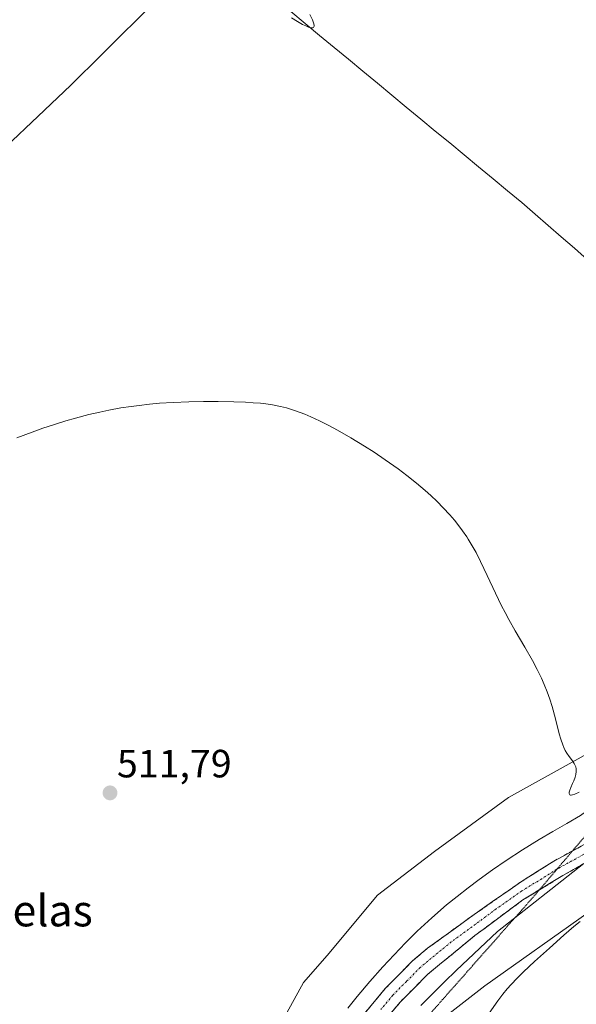
# Model space of a CAD drawing. Units: metres. Extents: x 635278 to 638749, y 4701986 to 4704366.
# Drawn here: x 635680 to 635821, y 4702568 to 4702818 of the extents above; entities that cross this region are included whole.
import ezdxf
from ezdxf.enums import TextEntityAlignment as Align

# ---------------------------------------------------------------- set-up
doc = ezdxf.new("R2010")
doc.units = ezdxf.units.M
doc.header["$MEASUREMENT"] = 0
for name, pattern in [('TRAZO_Y_PUNTO', [1, 0.5, -0.25, 0, -0.25]), ('TRAZOS2', [0.375, 0.25, -0.125]), ('TRAZOSX2', [1.5, 1, -0.5])]:
    doc.linetypes.add(name, pattern=pattern)
for name, color, linetype, lineweight in [('Arbolado forestal CxS', 92, 'Continuous', 0), ('Camino', 19, 'TRAZOSX2', 0), ('Camino Cxs', 19, 'Continuous', 0), ('Camino eje', 19, 'TRAZO_Y_PUNTO', 0), ('Carátula', 7, 'Continuous', 5), ('Corriente natural lineal', 142, 'Continuous', 13), ('Cultivos herbáceos CxS', 92, 'Continuous', 0), ('Curva de nivel normal', 36, 'Continuous', 0), ('Pastizal CxS', 92, 'Continuous', 0), ('Punto de cota en terreno', 7, 'Continuous', 0), ('Rótulo de punto de cota en terreno', 19, 'Continuous', 0), ('Texto cartográfico', 19, 'Continuous', 0), ('Vía pecuaria eje', 92, 'TRAZOS2', 0)]:
    doc.layers.add(name, color=color, linetype=linetype, lineweight=lineweight)
doc.styles.add('Arial', font='txt', dxfattribs={"height": 0.2})

# ---------------------------------------------------------------- blocks, each defined once
blk = doc.blocks.new('*U152')
at = {"layer": 'Cultivos herbáceos CxS', "color": 92, "linetype": 'Continuous', "lineweight": 0}
blk.add_polyline3d([(636009.8405, 4702866.0345, 523.4121), (635956.9675, 4702791.8543, 520.8526), (635943.2961, 4702770.4817, 520.0528), (635923.5727, 4702756.7441, 520.194), (635916.7361, 4702733.6611, 518.7618), (635886.9105, 4702708.1117, 518.0049), (635879.4969, 4702694.1593, 517.5743), (635851.6323, 4702659.6091, 516.0722), (635837.1427, 4702638.4329, 515.7579), (635804.0271, 4702620.0561, 514.5011), (635785.2287, 4702606.3775, 514.0946), (635770.7023, 4702595.2639, 513.8178), (635757.8859, 4702579.8759, 513.3215), (635751.9047, 4702573.0361, 513.1658), (635742.5051, 4702555.9383, 512.5165), (635731.3969, 4702539.6955, 512.0778), (635710.8891, 4702506.3539, 511.1717), (635696.3635, 4702482.4163, 510.6736), (635687.6519, 4702454.9235, 509.0957), (635687.3769, 4702454.2695, 509.0704), (635675.5183, 4702426.0935, 508.0965)], dxfattribs=at)
blk = doc.blocks.new('*U193')
at = {"layer": 'Curva de nivel normal', "color": 36, "linetype": 'Continuous', "lineweight": 0}
for points in [[(635799.07, 4702565.25, 520), (635801.28, 4702568.36, 520), (635802.59, 4702570.08, 520), (635803.69, 4702571.42, 520), (635804.71, 4702572.57, 520), (635806.21, 4702574.15, 520), (635807.86, 4702575.77, 520), (635810.63, 4702578.34, 520), (635814.46, 4702581.8, 520), (635818.09, 4702585.07, 520), (635820.62, 4702587.27, 520), (635822.25, 4702588.57, 520)], [(635753.55, 4702819.09, 520), (635754.17, 4702817.72, 520), (635754.46, 4702816.96, 520), (635754.6, 4702816.39, 520), (635754.61, 4702816.08, 520), (635754.56, 4702815.9, 520), (635754.48, 4702815.79, 520), (635754.3, 4702815.7, 520), (635754.11, 4702815.67, 520), (635753.77, 4702815.71, 520), (635753.19, 4702815.88, 520), (635752.47, 4702816.18, 520), (635751.68, 4702816.57, 520), (635750.39, 4702817.3, 520), (635748.81, 4702818.26, 520)], [(635714.43, 4702822.66, 520), (635700.67, 4702808.93, 520), (635692.74, 4702801.15, 520), (635686.02, 4702794.73, 520), (635674.51, 4702783.89, 520)]]:
    blk.add_polyline3d(points, dxfattribs=at)
blk = doc.blocks.new('5PATER')
at = {"layer": 'Carátula', "linetype": 'Continuous', "lineweight": 5}
h = blk.add_hatch(color=250, dxfattribs=at)
edge = h.paths.add_edge_path()
edge.add_ellipse((0, 0.01), major_axis=(-1.33, -1.34), ratio=0.999422, start_angle=0, end_angle=360)

msp = doc.modelspace()

# ---------------------------------------------------------------- linework, layer by layer
at = {"layer": 'Arbolado forestal CxS', "color": 92, "linetype": 'Continuous', "lineweight": 0}
for points in [[(635845.41, 4702604.19, 517.59), (635838.35, 4702599.73, 520.37), (635824.53, 4702590.99, 522.35), (635798.04, 4702572.18, 519.92), (635779.25, 4702557.65, 518.5), (635762.42, 4702528.84, 516.77), (635751.9, 4702502.08, 516.9), (635745.38, 4702491.02, 515.97), (635717.72, 4702442.23, 512.59), (635724.96, 4702431.53, 513.45)], [(635779.25, 4702557.65, 518.5), (635798.04, 4702572.18, 519.92), (635824.53, 4702590.99, 522.35)]]:
    msp.add_polyline3d(points, dxfattribs=at)
at = {"layer": 'Camino', "color": 19, "linetype": 'TRAZOSX2', "lineweight": 0}
for points in [[(636005.88, 4702819.08), (635990.05, 4702797.79), (635976.72, 4702782.23), (635970.8, 4702775.34), (635961.87, 4702763.52), (635941.34, 4702735.16), (635928.78, 4702719.43), (635920.5, 4702710.46), (635909.54, 4702699.86), (635899.71, 4702691.28), (635888.04, 4702682.07), (635884.55, 4702678.67), (635881.65, 4702674.59), (635875.26, 4702663.9), (635861.27, 4702638.68), (635858.62, 4702634.79), (635855.46, 4702630.92), (635846.79, 4702621.59), (635831.01, 4702607.7), (635817.85, 4702600.23), (635811.84, 4702596.57)], [(635820.3, 4702606.5), (635828.23, 4702610.86), (635843.63, 4702624.41), (635850.5, 4702631.69), (635855.23, 4702637.29), (635860.2, 4702645.12), (635871.6, 4702665.98), (635873.03, 4702668.4)], [(635712.12, 4702440.8), (635715.21, 4702465.89), (635716.79, 4702473.5), (635719.78, 4702481.43), (635727.53, 4702498.28), (635738.51, 4702519.22), (635750.01, 4702539.98), (635757.5, 4702551.77), (635765.51, 4702562.9), (635772.7, 4702571.52), (635779.62, 4702578.53), (635783.45, 4702581.74), (635794.09, 4702589.47), (635807.06, 4702598.56), (635815.52, 4702603.88), (635820.3, 4702606.5)], [(635811.84, 4702596.57), (635807.69, 4702594.04), (635795.45, 4702584.96), (635783.53, 4702575.17), (635776.49, 4702568.08), (635770.35, 4702560.77), (635760.95, 4702547.75), (635752.61, 4702534.87), (635748.37, 4702527.54), (635730.72, 4702493.42), (635724.41, 4702480.8), (635721.22, 4702473.43), (635719.89, 4702469.29), (635719.05, 4702464.36), (635717.11, 4702446.78)]]:
    msp.add_lwpolyline(points, dxfattribs=at)
at = {"layer": 'Camino Cxs', "color": 19, "linetype": 'Continuous', "lineweight": 0}
for points in [[(635767.91, 4702565.77, 513.02), (635770.3, 4702568.65, 513.09), (635772.7, 4702571.52, 513.1), (635776.16, 4702575.03, 513.27), (635779.62, 4702578.53, 513.34), (635783.45, 4702581.74, 513.44), (635787, 4702584.32, 513.6), (635790.54, 4702586.89, 513.75), (635794.09, 4702589.47, 513.89), (635797.33, 4702591.74, 513.99), (635800.58, 4702594.02, 514.16), (635803.82, 4702596.29, 514.3), (635807.06, 4702598.56, 514.54), (635811.29, 4702601.22, 514.63), (635815.52, 4702603.88, 514.76), (635819.76, 4702606.21, 514.87), (635823.99, 4702608.53, 514.97)], [(635824.43, 4702603.97, 515.17), (635821.14, 4702602.1, 515.27), (635817.85, 4702600.23, 515.2), (635814.46, 4702598.17, 514.98), (635811.08, 4702596.1, 514.89), (635807.69, 4702594.04, 514.65), (635804.63, 4702591.77, 514.6), (635801.57, 4702589.5, 514.34), (635798.51, 4702587.23, 514.37), (635795.45, 4702584.96, 514.23), (635792.47, 4702582.51, 514.24), (635789.49, 4702580.07, 514.23), (635786.51, 4702577.62, 513.87), (635783.53, 4702575.17, 513.85), (635780.01, 4702571.63, 513.99), (635776.49, 4702568.08, 513.7), (635773.42, 4702564.43, 514.07)]]:
    msp.add_polyline3d(points, dxfattribs=at)
at = {"layer": 'Camino eje', "color": 19, "linetype": 'TRAZO_Y_PUNTO', "lineweight": 0}
for points in [[(635882.05, 4702678.79), (635881.48, 4702677.99), (635879.16, 4702674.58), (635875.97, 4702669.23), (635873.43, 4702664.94), (635867.73, 4702654.51), (635860.74, 4702641.9), (635858.25, 4702637.99), (635856.93, 4702636.04), (635855.35, 4702634.11), (635852.98, 4702631.31), (635848.65, 4702626.64), (635845.21, 4702623), (635837.32, 4702616.06), (635829.62, 4702609.28), (635823.04, 4702605.55), (635816.69, 4702602.06), (635816.31, 4702601.82)], [(635816.31, 4702601.82), (635812.46, 4702599.4), (635807.38, 4702596.3), (635800.89, 4702591.76), (635794.77, 4702587.22), (635789.45, 4702583.35), (635783.49, 4702578.46), (635781.58, 4702576.85), (635778.06, 4702573.31), (635774.6, 4702569.8), (635771.53, 4702566.15)]]:
    msp.add_lwpolyline(points, dxfattribs=at)
at = {"layer": 'Corriente natural lineal', "color": 142, "linetype": 'Continuous', "lineweight": 13}
for points in [[(635748.64, 4702819.82, 519.56), (635752.31, 4702816.79, 519.56), (635755.99, 4702813.75, 519.75), (635759.66, 4702810.72, 519.4), (635763.34, 4702807.68, 519.46), (635767.01, 4702804.64, 519.32), (635770.69, 4702801.61, 518.94), (635774.36, 4702798.57, 518.98), (635778.04, 4702795.54, 518.69), (635781.71, 4702792.5, 518.78), (635785.39, 4702789.46, 518.48), (635789.06, 4702786.43, 518.33), (635792.74, 4702783.39, 518.62), (635796.41, 4702780.36, 518.44), (635800.09, 4702777.32, 518.25), (635803.76, 4702774.29, 518.21), (635807.44, 4702771.25, 518.08), (635810.77, 4702768.35, 518.16), (635814.1, 4702765.45, 518.2), (635817.44, 4702762.55, 518.26), (635820.77, 4702759.65, 518.27), (635824.1, 4702756.75, 518.11)], [(635825.19, 4702617.64, 514.56), (635822.33, 4702615.49, 514.53), (635818.82, 4702613.47, 514.44), (635815.32, 4702611.44, 514.38), (635811.81, 4702609.42, 514.08), (635807.6, 4702606.73, 514.15), (635803.39, 4702604.04, 513.9), (635799.96, 4702601.65, 513.83), (635796.52, 4702599.25, 513.62), (635793.75, 4702597.09, 513.63), (635790.99, 4702594.93, 513.63), (635788.22, 4702592.77, 513.63), (635784.5, 4702589.44, 513.5), (635780.77, 4702586.1, 513.32), (635777.86, 4702583.09, 513.17), (635774.94, 4702580.07, 513.08), (635772.03, 4702577.06, 512.98), (635768.77, 4702573.28, 512.9), (635765.51, 4702569.49, 512.71), (635763.15, 4702566.52, 512.74)]]:
    msp.add_polyline3d(points, dxfattribs=at)
at = {"layer": 'Cultivos herbáceos CxS', "color": 92, "linetype": 'Continuous', "lineweight": 0}
msp.add_polyline3d([(636009.84, 4702866.03, 523.41), (635956.97, 4702791.85, 520.85), (635943.3, 4702770.48, 520.05), (635923.57, 4702756.74, 520.19), (635916.74, 4702733.66, 518.76), (635886.91, 4702708.11, 518), (635879.5, 4702694.16, 517.57), (635851.63, 4702659.61, 516.07), (635837.14, 4702638.43, 515.76), (635804.03, 4702620.06, 514.5), (635785.23, 4702606.38, 514.09), (635770.7, 4702595.26, 513.82), (635757.89, 4702579.88, 513.32), (635751.9, 4702573.04, 513.17), (635742.51, 4702555.94, 512.52), (635731.4, 4702539.7, 512.08), (635710.89, 4702506.35, 511.17), (635696.36, 4702482.42, 510.67), (635687.65, 4702454.92, 509.1), (635687.38, 4702454.27, 509.07), (635675.52, 4702426.09, 508.1)], dxfattribs=at)
at = {"layer": 'Curva de nivel normal', "color": 36, "linetype": 'Continuous', "lineweight": 0}
for points in [[(635821.99, 4702621.42, 515), (635820.87, 4702620.92, 515), (635820.28, 4702620.72, 515), (635819.92, 4702620.67, 515), (635819.74, 4702620.68, 515), (635819.62, 4702620.74, 515), (635819.49, 4702620.9, 515), (635819.43, 4702621.12, 515), (635819.45, 4702621.39, 515), (635819.58, 4702621.9, 515), (635819.88, 4702622.64, 515), (635820.29, 4702623.58, 515), (635820.6, 4702624.33, 515), (635820.94, 4702625.27, 515), (635821.12, 4702625.95, 515), (635821.22, 4702626.68, 515), (635821.2, 4702627.36, 515), (635821.11, 4702627.83, 515), (635820.98, 4702628.18, 515), (635820.73, 4702628.7, 515), (635820.27, 4702629.38, 515), (635819.47, 4702630.45, 515), (635818.84, 4702631.35, 515), (635818.45, 4702632, 515), (635818.07, 4702632.76, 515), (635817.81, 4702633.41, 515), (635817.32, 4702634.9, 515), (635816.93, 4702636.27, 515), (635815.98, 4702640.04, 515), (635815.11, 4702643.21, 515), (635814.53, 4702645.03, 515), (635813.86, 4702646.9, 515), (635813.11, 4702648.76, 515), (635812.38, 4702650.39, 515), (635811.3, 4702652.62, 515), (635810.12, 4702654.86, 515), (635808.19, 4702658.25, 515), (635805.75, 4702662.4, 515), (635804.06, 4702665.34, 515), (635803.13, 4702667.04, 515), (635802.23, 4702668.79, 515), (635800.7, 4702671.97, 515), (635798.61, 4702676.5, 515), (635796.93, 4702680.06, 515), (635795.78, 4702682.31, 515), (635794.54, 4702684.49, 515), (635793.78, 4702685.75, 515), (635793.43, 4702686.28, 515), (635792.34, 4702687.85, 515), (635791.14, 4702689.47, 515), (635790.26, 4702690.56, 515), (635789.08, 4702691.93, 515), (635787.44, 4702693.71, 515), (635785.91, 4702695.26, 515), (635784.24, 4702696.84, 515), (635782.84, 4702698.09, 515), (635780.63, 4702699.95, 515), (635778.21, 4702701.88, 515), (635775.97, 4702703.56, 515), (635772.7, 4702705.88, 515), (635769.84, 4702707.81, 515), (635767.43, 4702709.34, 515), (635763.94, 4702711.46, 515), (635760.56, 4702713.41, 515), (635758.34, 4702714.6, 515), (635755.97, 4702715.78, 515), (635753.73, 4702716.82, 515), (635752.2, 4702717.48, 515), (635751.02, 4702717.94, 515), (635749.33, 4702718.53, 515), (635747.56, 4702719.07, 515), (635746.05, 4702719.44, 515), (635744.03, 4702719.84, 515), (635742.35, 4702720.1, 515), (635740.98, 4702720.25, 515), (635739.11, 4702720.4, 515), (635737.18, 4702720.51, 515), (635734.17, 4702720.61, 515), (635730.21, 4702720.69, 515), (635726.46, 4702720.7, 515), (635722.77, 4702720.64, 515), (635718.73, 4702720.48, 515), (635715.26, 4702720.25, 515), (635712.75, 4702720.02, 515), (635710.09, 4702719.72, 515), (635708.07, 4702719.45, 515), (635705.5, 4702719.06, 515), (635702.41, 4702718.5, 515), (635700.13, 4702718.04, 515), (635697.31, 4702717.38, 515), (635693.95, 4702716.5, 515), (635691.48, 4702715.8, 515), (635688.6, 4702714.9, 515), (635685.64, 4702713.91, 515), (635682.95, 4702712.95, 515), (635679.05, 4702711.47, 515)], [(635781.71, 4702567.18, 515), (635785.11, 4702570.62, 515), (635787.77, 4702573.24, 515), (635790.72, 4702576.08, 515), (635801.25, 4702585.99, 515), (635823.16, 4702603.28, 515)]]:
    msp.add_polyline3d(points, dxfattribs=at)
at = {"layer": 'Pastizal CxS', "color": 92, "linetype": 'Continuous', "lineweight": 0}
for points in [[(635675.52, 4702426.09, 508.1), (635687.38, 4702454.27, 509.07), (635687.65, 4702454.92, 509.1), (635696.36, 4702482.42, 510.67), (635710.89, 4702506.35, 511.17), (635731.4, 4702539.7, 512.08), (635742.51, 4702555.94, 512.52), (635751.9, 4702573.04, 513.17), (635757.89, 4702579.88, 513.32), (635770.7, 4702595.26, 513.82), (635785.23, 4702606.38, 514.09), (635804.03, 4702620.06, 514.5), (635837.14, 4702638.43, 515.76), (635851.63, 4702659.61, 516.07), (635879.5, 4702694.16, 517.57), (635886.91, 4702708.11, 518), (635916.74, 4702733.66, 518.76), (635923.57, 4702756.74, 520.19), (635943.3, 4702770.48, 520.05), (635956.97, 4702791.85, 520.85), (636009.84, 4702866.03, 523.41)], [(636009.84, 4702866.03, 523.41), (635956.97, 4702791.85, 520.85), (635943.3, 4702770.48, 520.05), (635923.57, 4702756.74, 520.19), (635916.74, 4702733.66, 518.76), (635886.91, 4702708.11, 518), (635879.5, 4702694.16, 517.57), (635851.63, 4702659.61, 516.07), (635837.14, 4702638.43, 515.76), (635804.03, 4702620.06, 514.5), (635785.23, 4702606.38, 514.09), (635770.7, 4702595.26, 513.82), (635757.89, 4702579.88, 513.32), (635751.9, 4702573.04, 513.17), (635742.51, 4702555.94, 512.52), (635731.4, 4702539.7, 512.08), (635710.89, 4702506.35, 511.17), (635696.36, 4702482.42, 510.67), (635687.65, 4702454.92, 509.1), (635687.38, 4702454.27, 509.07), (635675.52, 4702426.09, 508.1)], [(636021.05, 4702835.45, 525.47), (635991.46, 4702799.6, 523.71), (635966.12, 4702764.15, 521.62), (635943.28, 4702730.66, 520.49), (635915.33, 4702698.34, 519.42), (635890.51, 4702668.62, 518.56), (635868.92, 4702636.43, 517.88), (635845.41, 4702604.19, 517.59), (635838.35, 4702599.73, 520.37), (635824.53, 4702590.99, 522.35), (635798.04, 4702572.18, 519.92), (635779.25, 4702557.65, 518.5), (635762.42, 4702528.84, 516.77), (635751.9, 4702502.08, 516.9), (635745.38, 4702491.02, 515.97), (635717.72, 4702442.23, 512.59), (635724.96, 4702431.53, 513.45), (635713.3, 4702410.97, 512.03), (635705.54, 4702385.41, 510.64), (635702.18, 4702363.1, 509.79), (635699.34, 4702345.9, 509.17), (635689.63, 4702322.83, 508.02), (635671.24, 4702289.43, 506.5)], [(635845.41, 4702604.19, 517.59), (635838.35, 4702599.73, 520.37), (635824.53, 4702590.99, 522.35), (635798.04, 4702572.18, 519.92), (635779.25, 4702557.65, 518.5), (635762.42, 4702528.84, 516.77), (635751.9, 4702502.08, 516.9), (635745.38, 4702491.02, 515.97), (635717.72, 4702442.23, 512.59), (635724.96, 4702431.53, 513.45)]]:
    msp.add_polyline3d(points, dxfattribs=at)
at = {"layer": 'Vía pecuaria eje', "color": 92, "linetype": 'TRAZOS2', "lineweight": 0}
for points in [[(635873.03, 4702668.4, 516.65), (635871.47, 4702666.6, 516.55), (635868.33, 4702662.91, 516.2), (635865.19, 4702659.22, 515.98), (635862.05, 4702655.54, 515.71), (635858.91, 4702651.85, 515.61), (635855.77, 4702648.16, 515.43), (635852.63, 4702644.48, 515.53), (635849.49, 4702640.79, 515.37), (635846.35, 4702637.1, 515.29), (635843.21, 4702633.41, 515.21), (635840.07, 4702629.73, 515.21), (635836.93, 4702626.04, 515.06), (635833.95, 4702622.54, 514.78), (635830.98, 4702619.04, 514.85), (635828, 4702615.55, 514.71), (635825.02, 4702612.05, 514.74), (635822.04, 4702608.55, 515), (635820.3, 4702606.5, 514.92)], [(635873.03, 4702668.4, 516.65), (635871.47, 4702666.6, 516.55), (635868.33, 4702662.91, 516.2), (635865.19, 4702659.22, 515.98), (635862.05, 4702655.54, 515.71), (635858.91, 4702651.85, 515.61), (635855.77, 4702648.16, 515.43), (635852.63, 4702644.48, 515.53), (635849.49, 4702640.79, 515.37), (635846.35, 4702637.1, 515.29), (635843.21, 4702633.41, 515.21), (635840.07, 4702629.73, 515.21), (635836.93, 4702626.04, 515.06), (635833.95, 4702622.54, 514.78), (635830.98, 4702619.04, 514.85), (635828, 4702615.55, 514.71), (635825.02, 4702612.05, 514.74), (635822.04, 4702608.55, 515), (635820.3, 4702606.5, 514.92)], [(635820.3, 4702606.5, 514.92), (635819.06, 4702605.05, 514.86), (635816.31, 4702601.82, 514.9)], [(635820.3, 4702606.5, 514.92), (635819.06, 4702605.05, 514.86), (635816.31, 4702601.82, 514.9)], [(635816.31, 4702601.82, 514.9), (635816.08, 4702601.56, 514.9), (635813.11, 4702598.06, 514.89), (635811.84, 4702596.57, 514.9)], [(635816.31, 4702601.82, 514.9), (635816.08, 4702601.56, 514.9), (635813.11, 4702598.06, 514.89), (635811.84, 4702596.57, 514.9)], [(635811.84, 4702596.57, 514.9), (635810.13, 4702594.56, 514.91), (635806.86, 4702590.87, 514.98), (635803.59, 4702587.17, 515.05), (635800.33, 4702583.48, 515.28), (635797.06, 4702579.78, 515.49), (635793.79, 4702576.09, 515.91), (635790.53, 4702572.4, 515.99), (635787.26, 4702568.7, 515.76), (635783.99, 4702565.01, 516.62)], [(635811.84, 4702596.57, 514.9), (635810.13, 4702594.56, 514.91), (635806.86, 4702590.87, 514.98), (635803.59, 4702587.17, 515.05), (635800.33, 4702583.48, 515.28), (635797.06, 4702579.78, 515.49), (635793.79, 4702576.09, 515.91), (635790.53, 4702572.4, 515.99), (635787.26, 4702568.7, 515.76), (635783.99, 4702565.01, 516.62)]]:
    msp.add_polyline3d(points, dxfattribs=at)

# ---------------------------------------------------------------- block references
at = {"layer": 'Cultivos herbáceos CxS', "color": 92, "linetype": 'Continuous', "lineweight": 0}
msp.add_blockref('*U152', (0, 0), dxfattribs=at)
at = {"layer": 'Curva de nivel normal', "color": 36, "linetype": 'Continuous', "lineweight": 0}
msp.add_blockref('*U193', (0, 0), dxfattribs=at)
at = {"layer": 'Punto de cota en terreno', "linetype": 'Continuous', "lineweight": 0}
msp.add_blockref('5PATER', (635702.72, 4702621.23, 511.79), dxfattribs=at)

# ---------------------------------------------------------------- texts
at = {"layer": 'Rótulo de punto de cota en terreno', "color": 19, "linetype": 'Continuous', "lineweight": 0, "style": 'Arial'}
msp.add_text('511,79', height=7, dxfattribs=at).set_placement((635704.48, 4702622.99), align=Align.BOTTOM_LEFT)
at = {"layer": 'Texto cartográfico', "color": 19, "linetype": 'Continuous', "lineweight": 0, "style": 'Arial'}
msp.add_text('Iruelas', height=8, dxfattribs=at).set_placement((635681.1, 4702591.31), align=Align.MIDDLE_CENTER)

doc.saveas('drawing.dxf')
